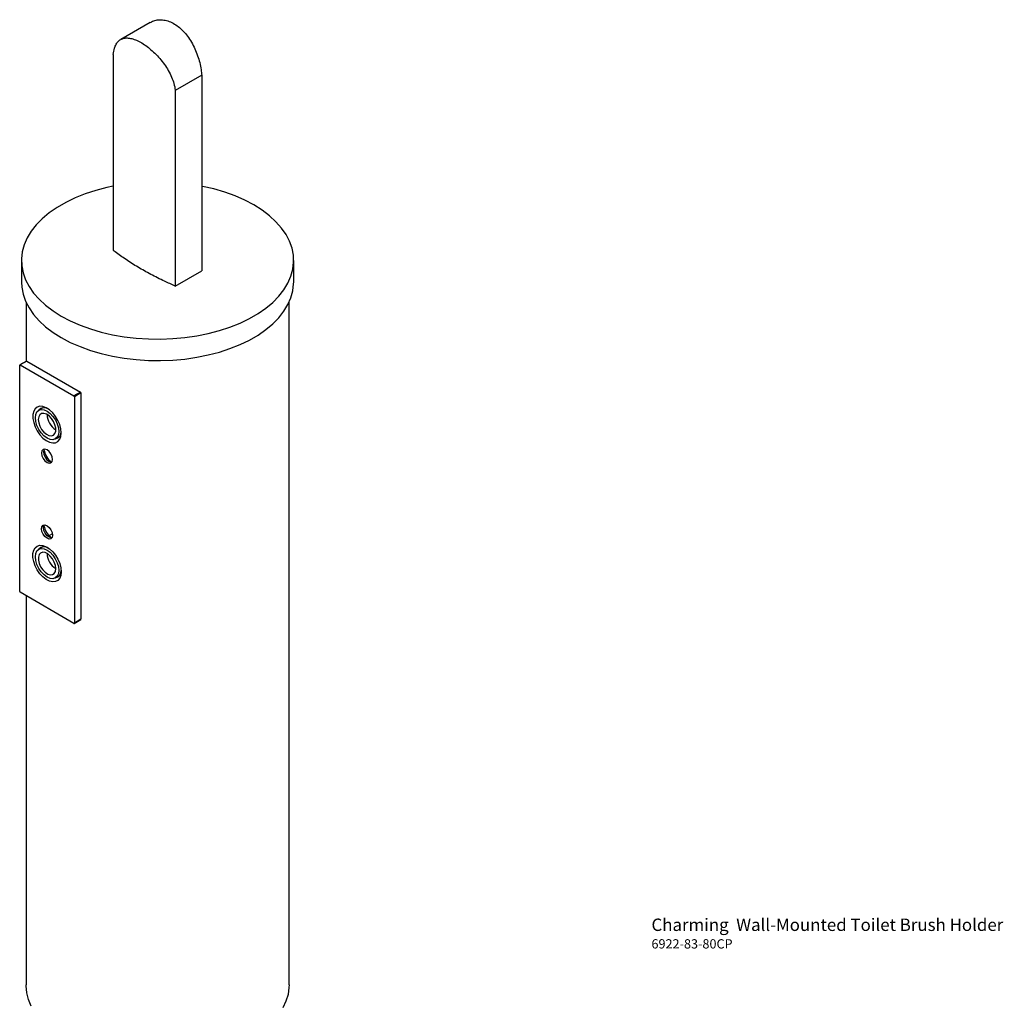
# Model space of a CAD drawing. Units: millimetres. Extents: x -493 to 210, y -11 to 627.
# Drawn here: x -138 to 180, y 308 to 627 of the extents above; entities that cross this region are included whole.
import ezdxf

# ---------------------------------------------------------------- set-up
doc = ezdxf.new("R2010")
doc.units = ezdxf.units.MM
doc.layers.add('DIM', color=6, linetype='Continuous')

msp = doc.modelspace()

# ---------------------------------------------------------------- linework, layer by layer
at = {"color": 7, "linetype": 'Continuous', "lineweight": 25}
for p, q in [((-95.736, 625.788), (-105.312, 620.26)), ((-107.686, 615.363), (-107.686, 552.134)), ((-79.112, 608.755), (-87.675, 603.811)), ((-79.112, 608.755), (-79.112, 545.526)), ((-87.675, 603.811), (-87.675, 540.582)), ((-137.399, 548.83), (-137.399, 541.889)), ((-49.399, 541.889), (-49.399, 548.83)), ((-87.675, 540.582), (-79.112, 545.526)), ((-135.899, 535.314), (-135.899, 516.278)), ((-50.899, 314.728), (-50.899, 535.314)), ((-135.784, 516.344), (-137.905, 515.119)), ((-135.684, 516.334), (-137.805, 515.109)), ((-135.684, 516.334), (-118.289, 506.292)), ((-137.947, 441.866), (-137.947, 515.028)), ((-137.805, 515.109), (-120.411, 505.068)), ((-118.289, 506.292), (-120.411, 505.068)), ((-118.148, 506.047), (-120.269, 504.823)), ((-118.148, 506.047), (-118.148, 432.885)), ((-120.269, 504.823), (-120.269, 431.661)), ((-130.438, 501.209), (-131.783, 500.432)), ((-126.433, 491.166), (-125.088, 491.942)), ((-127.383, 460.545), (-128.517, 459.89)), ((-130.438, 456.299), (-131.783, 455.523)), ((-126.433, 446.256), (-125.088, 447.032)), ((-120.411, 431.579), (-137.805, 441.621)), ((-135.899, 440.52), (-135.899, 314.728)), ((-120.311, 431.569), (-118.189, 432.794)), ((-118.148, 432.885), (-120.269, 431.661))]:
    msp.add_line(p, q, dxfattribs=at)
at = {"color": 7, "linetype": 'Continuous', "lineweight": 25, "flags": 128}
for points in [[(-107.686, 572.854), (-109.78, 572.405), (-113.375, 571.462), (-116.809, 570.337), (-120.054, 569.039), (-123.085, 567.579), (-125.876, 565.967), (-128.407, 564.217), (-130.655, 562.344), (-132.603, 560.362), (-134.236, 558.287), (-135.54, 556.135), (-136.505, 553.925), (-137.122, 551.674), (-137.388, 549.4), (-137.299, 547.121), (-136.857, 544.856), (-136.065, 542.624), (-134.93, 540.441), (-133.46, 538.325), (-131.668, 536.295), (-129.567, 534.365), (-127.175, 532.551), (-124.512, 530.869)], [(-124.512, 530.869), (-121.598, 529.331), (-118.456, 527.951), (-115.113, 526.738), (-111.596, 525.703), (-107.931, 524.855), (-104.15, 524.199), (-100.282, 523.742), (-96.359, 523.487), (-92.412, 523.436), (-88.473, 523.589), (-84.573, 523.946), (-80.745, 524.503), (-77.018, 525.255), (-73.424, 526.198), (-69.99, 527.323), (-66.744, 528.621), (-63.714, 530.081), (-60.922, 531.693), (-58.392, 533.443), (-56.143, 535.316), (-54.195, 537.298), (-52.562, 539.374), (-51.258, 541.525), (-50.293, 543.735), (-49.676, 545.986), (-49.41, 548.26), (-49.499, 550.539), (-49.941, 552.804), (-50.733, 555.036), (-51.868, 557.219), (-53.338, 559.335), (-55.13, 561.365), (-57.231, 563.295), (-59.623, 565.109), (-62.286, 566.791), (-65.201, 568.329), (-68.342, 569.709), (-71.685, 570.922), (-75.203, 571.957), (-78.867, 572.805), (-79.112, 572.854)], [(-137.399, 541.889), (-137.299, 540.181), (-136.857, 537.916), (-136.065, 535.683), (-134.93, 533.5), (-133.46, 531.385), (-131.668, 529.354), (-129.567, 527.424), (-127.175, 525.611), (-124.512, 523.928)], [(-124.512, 523.928), (-121.598, 522.391), (-118.456, 521.01), (-115.113, 519.797), (-111.596, 518.763), (-107.931, 517.914), (-104.15, 517.259), (-100.282, 516.801), (-96.359, 516.546), (-92.412, 516.495), (-88.473, 516.648), (-84.573, 517.005), (-80.745, 517.562), (-77.018, 518.315), (-73.424, 519.257), (-69.99, 520.382), (-66.744, 521.68), (-63.714, 523.141), (-60.922, 524.752), (-58.392, 526.502), (-56.143, 528.375), (-54.195, 530.358), (-52.562, 532.433), (-51.258, 534.584), (-50.293, 536.794), (-49.676, 539.045), (-49.41, 541.319), (-49.399, 541.889)], [(-124.512, 493.146), (-124.636, 494.441), (-125.001, 495.81), (-125.587, 497.178), (-126.363, 498.472), (-127.288, 499.622), (-128.31, 500.565), (-129.375, 501.252), (-130.426, 501.645), (-131.406, 501.722), (-132.262, 501.48), (-132.948, 500.932), (-133.427, 500.108), (-133.673, 499.051), (-133.673, 497.818), (-133.427, 496.477), (-132.948, 495.099), (-132.262, 493.759), (-131.406, 492.529), (-130.426, 491.475), (-129.375, 490.655), (-128.31, 490.111), (-127.288, 489.875), (-126.363, 489.957), (-125.587, 490.355), (-125.001, 491.046), (-124.636, 491.993), (-124.512, 493.146)], [(-131.011, 493.122), (-131.793, 494.271), (-132.391, 495.524), (-132.766, 496.795), (-132.891, 497.999), (-132.759, 499.052), (-132.377, 499.884), (-131.773, 500.438), (-130.988, 500.675), (-130.074, 500.58), (-129.094, 500.16), (-128.116, 499.442), (-127.205, 498.476), (-126.423, 497.327), (-125.825, 496.074), (-125.45, 494.803), (-125.325, 493.599), (-125.457, 492.546), (-125.839, 491.714), (-126.443, 491.16), (-127.228, 490.923), (-128.142, 491.018), (-129.122, 491.438), (-130.1, 492.156), (-131.011, 493.122)], [(-127.685, 497.8), (-128.469, 498.612), (-129.309, 499.173), (-130.132, 499.435), (-130.864, 499.373), (-131.439, 498.994), (-131.808, 498.331), (-131.936, 497.444), (-131.814, 496.41), (-131.451, 495.321), (-130.879, 494.275), (-130.151, 493.365), (-129.329, 492.671), (-128.489, 492.255), (-127.703, 492.153), (-127.042, 492.376), (-126.564, 492.903), (-126.313, 493.687), (-126.31, 494.659), (-126.555, 495.732), (-127.028, 496.811), (-127.685, 497.8)], [(-127.34, 484.572), (-127.475, 485.431), (-127.858, 486.314), (-128.431, 487.088), (-129.108, 487.634), (-129.784, 487.869), (-130.358, 487.757), (-130.741, 487.316), (-130.876, 486.613), (-130.741, 485.754), (-130.358, 484.87), (-129.784, 484.097), (-129.108, 483.551), (-128.431, 483.316), (-127.858, 483.427), (-127.475, 483.868), (-127.34, 484.572)], [(-129.999, 487.87), (-130.105, 487.684), (-130.239, 486.98), (-130.105, 486.121), (-129.722, 485.238), (-129.148, 484.464), (-128.472, 483.918), (-127.795, 483.683), (-127.581, 483.682)], [(-127.34, 460.076), (-127.475, 459.372), (-127.858, 458.931), (-128.431, 458.82), (-129.108, 459.055), (-129.784, 459.601), (-130.358, 460.374), (-130.741, 461.258), (-130.876, 462.117), (-130.741, 462.82), (-130.358, 463.261), (-129.784, 463.373), (-129.108, 463.137), (-128.431, 462.591), (-127.858, 461.818), (-127.475, 460.934), (-127.34, 460.076)], [(-127.581, 459.186), (-127.795, 459.187), (-128.472, 459.422), (-129.148, 459.968), (-129.722, 460.742), (-130.105, 461.625), (-130.239, 462.484), (-130.105, 463.187), (-129.999, 463.374)], [(-124.512, 448.236), (-124.636, 447.083), (-125.001, 446.136), (-125.587, 445.445), (-126.363, 445.048), (-127.288, 444.965), (-128.31, 445.202), (-129.375, 445.745), (-130.426, 446.566), (-131.406, 447.619), (-132.262, 448.85), (-132.948, 450.19), (-133.427, 451.567), (-133.673, 452.908), (-133.673, 454.141), (-133.427, 455.198), (-132.948, 456.023), (-132.262, 456.571), (-131.406, 456.812), (-130.426, 456.735), (-129.375, 456.342), (-128.31, 455.655), (-127.288, 454.712), (-126.363, 453.562), (-125.587, 452.268), (-125.001, 450.9), (-124.636, 449.531), (-124.512, 448.236)], [(-132.891, 453.073), (-132.762, 454.129), (-132.384, 454.965), (-131.783, 455.523), (-130.999, 455.764), (-130.087, 455.674), (-129.108, 455.258), (-128.129, 454.544), (-127.216, 453.581), (-126.433, 452.434), (-125.832, 451.182), (-125.454, 449.91), (-125.325, 448.705), (-125.454, 447.649), (-125.832, 446.814), (-126.433, 446.256), (-127.216, 446.014), (-128.129, 446.104), (-129.108, 446.521), (-130.087, 447.235), (-130.999, 448.198), (-131.783, 449.345), (-132.384, 450.596), (-132.762, 451.868), (-132.891, 453.073)], [(-126.28, 449.256), (-126.405, 450.292), (-126.771, 451.38), (-127.344, 452.425), (-128.075, 453.333), (-128.897, 454.024), (-129.737, 454.437), (-130.522, 454.534), (-131.181, 454.308), (-131.656, 453.778), (-131.905, 452.991), (-131.905, 452.017), (-131.656, 450.943), (-131.181, 449.865), (-130.522, 448.877), (-129.737, 448.068), (-128.897, 447.51), (-128.075, 447.252), (-127.344, 447.318), (-126.771, 447.7), (-126.405, 448.366), (-126.28, 449.256)], [(-134.19, 307.84), (-135.106, 310.01), (-135.676, 312.219), (-135.896, 314.448), (-135.899, 314.728)], [(-50.899, 314.728), (-50.924, 313.89), (-51.232, 311.664), (-51.889, 309.463), (-52.89, 307.306)]]:
    msp.add_lwpolyline(points, dxfattribs=at)
at = {"color": 7, "linetype": 'Continuous', "lineweight": 25}
for centre, radius, start, end in [((-135.743, 516.252), 0.101, 54.39029, 114.29397), ((-137.861, 515.042), 0.0873, 50.7912, 189.22094), ((-118.455, 506.033), 0.307, 2.60247, 57.39707), ((-120.576, 504.809), 0.307, 2.60247, 57.39707), ((-129.986, 498.905), 2.333, 57.6826, 137.78731), ((-123.108, 499.263), 6.003, 181.8864, 238.10823), ((-126.857, 493.486), 2.333, 282.20979, 2.30886), ((-122.833, 489.215), 7.46, 192.20066, 227.79401), ((-122.849, 464.709), 7.442, 192.1584, 227.83627), ((-129.986, 453.995), 2.333, 57.68314, 137.78722), ((-123.099, 454.358), 6.013, 181.93451, 238.05999), ((-126.857, 448.576), 2.333, 282.21025, 2.30869), ((-137.64, 441.88), 0.307, 182.60223, 237.3973), ((-118.26, 432.881), 0.112, 309.04929, 2.26606), ((-120.355, 431.647), 0.0873, 230.79183, 9.2203)]:
    msp.add_arc(centre, radius, start, end, dxfattribs=at)
for points, knots in [([(-95.71, 625.744), (-95.48, 625.888), (-94.805, 626.31), (-93.469, 626.626), (-91.803, 626.681), (-90.053, 626.318), (-88.333, 625.579), (-86.658, 624.47), (-85.106, 623.054), (-83.675, 621.345), (-82.413, 619.417), (-81.318, 617.29), (-80.426, 615.054), (-79.742, 612.753), (-79.3, 610.626), (-79.17, 609.327), (-79.112, 608.755)], [0, 0, 0, 0, 0.0386898, 0.1134623, 0.1904255, 0.264723, 0.3412536, 0.4142386, 0.4893531, 0.562202, 0.6370969, 0.7111616, 0.7873265, 0.8621505, 0.9391942, 1, 1, 1, 1]), ([(-107.686, 615.363), (-107.584, 616.095), (-107.403, 617.386), (-106.787, 618.804), (-106.031, 619.802), (-105.051, 620.47), (-103.876, 620.788), (-102.503, 620.753), (-100.987, 620.37), (-99.343, 619.652), (-97.653, 618.644), (-95.93, 617.359), (-94.255, 615.856), (-92.645, 614.136), (-91.174, 612.259), (-89.876, 610.233), (-88.827, 608.136), (-88.063, 605.994), (-87.766, 604.561), (-87.678, 603.838), (-87.675, 603.811)], [0, 0, 0, 0, 0.0737314, 0.1301416, 0.1881488, 0.2452966, 0.3040711, 0.3616982, 0.4210405, 0.477873, 0.5364036, 0.5924295, 0.6500615, 0.7064745, 0.7644667, 0.8218782, 0.8809453, 0.938451, 0.997683, 1, 1, 1, 1]), ([(-87.675, 540.582), (-88.833, 541.098), (-91.564, 542.313), (-95.602, 544.342), (-99.779, 546.678), (-103.64, 549.122), (-106.204, 550.966), (-107.488, 551.978), (-107.686, 552.134)], [0, 0, 0, 0, 0.14783452, 0.34840988, 0.54898423, 0.75562228, 0.96226224, 1, 1, 1, 1])]:
    msp.add_open_spline(points, degree=3, knots=knots, dxfattribs=at)

# ---------------------------------------------------------------- texts
at = {"layer": 'DIM', "insert": (66.232, 336.166), "char_height": 4, "width": 132.53678, "attachment_point": 1}
msp.add_mtext('{\\fArial|b1|i0|c0|p34;Charming  }{\\fArial|b0|i0|c0|p34;Wall-Mounted Toilet Brush Holder}\\P{\\fArial|b0|i0|c0|p34;\\H0.75000x;6922-83-80CP}', dxfattribs=at)

doc.saveas('drawing.dxf')
